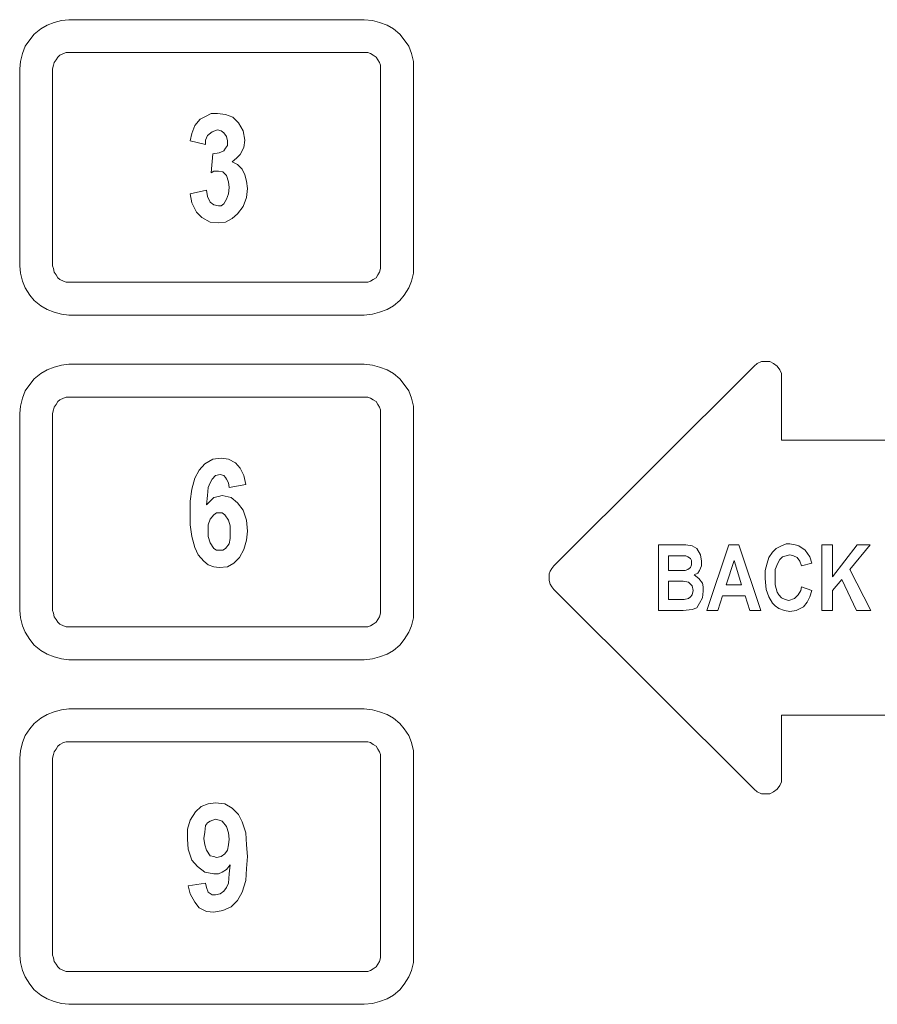
# Model space of a CAD drawing. Extents: x 94 to 339, y 205 to 460.
# Drawn here: x 197 to 212, y 310 to 327 of the extents above; entities that cross this region are included whole.
import ezdxf

# ---------------------------------------------------------------- set-up
doc = ezdxf.new("R2010")
doc.units = 0
doc.header["$MEASUREMENT"] = 0
doc.layers.add('Layer 1', color=7, linetype='Continuous', lineweight=0)

# ---------------------------------------------------------------- blocks, each defined once
blk = doc.blocks.new('Block_2')
at = {"layer": 'Layer 1', "color": 18, "lineweight": 0, "true_color": 0x000000}
for points, knots in [([(198.208, 327.209), (198.208, 327.209), (198.082, 327.194), (198.082, 327.194), (198.082, 327.194), (197.956, 327.162), (197.956, 327.162), (197.956, 327.162), (197.83, 327.115), (197.83, 327.115), (197.83, 327.115), (197.72, 327.052), (197.72, 327.052), (197.72, 327.052), (197.609, 326.957), (197.609, 326.957), (197.609, 326.957), (197.53, 326.863), (197.53, 326.863), (197.53, 326.863), (197.452, 326.752), (197.452, 326.752), (197.452, 326.752), (197.404, 326.626), (197.404, 326.626), (197.404, 326.626), (197.373, 326.484), (197.373, 326.484), (197.373, 326.484), (197.357, 326.358), (197.357, 326.358)], [0, 0, 0, 0, 1, 1, 1, 2, 2, 2, 3, 3, 3, 4, 4, 4, 5, 5, 5, 6, 6, 6, 7, 7, 7, 8, 8, 8, 9, 9, 9, 10, 10, 10, 10]), ([(204.168, 326.358), (204.168, 326.358), (204.168, 326.484), (204.168, 326.484), (204.168, 326.484), (204.136, 326.626), (204.136, 326.626), (204.136, 326.626), (204.089, 326.752), (204.089, 326.752), (204.089, 326.752), (204.01, 326.863), (204.01, 326.863), (204.01, 326.863), (203.931, 326.957), (203.931, 326.957), (203.931, 326.957), (203.821, 327.052), (203.821, 327.052), (203.821, 327.052), (203.711, 327.115), (203.711, 327.115), (203.711, 327.115), (203.584, 327.162), (203.584, 327.162), (203.584, 327.162), (203.458, 327.194), (203.458, 327.194), (203.458, 327.194), (203.316, 327.209), (203.316, 327.209)], [0, 0, 0, 0, 1, 1, 1, 2, 2, 2, 3, 3, 3, 4, 4, 4, 5, 5, 5, 6, 6, 6, 7, 7, 7, 8, 8, 8, 9, 9, 9, 10, 10, 10, 10]), ([(198.208, 326.642), (198.208, 326.642), (198.161, 326.642), (198.161, 326.642), (198.161, 326.642), (198.114, 326.626), (198.114, 326.626), (198.114, 326.626), (198.051, 326.595), (198.051, 326.595), (198.051, 326.595), (198.019, 326.563), (198.019, 326.563), (198.019, 326.563), (197.988, 326.516), (197.988, 326.516), (197.988, 326.516), (197.956, 326.468), (197.956, 326.468), (197.956, 326.468), (197.94, 326.421), (197.94, 326.421), (197.94, 326.421), (197.925, 326.358), (197.925, 326.358)], [0, 0, 0, 0, 1, 1, 1, 2, 2, 2, 3, 3, 3, 4, 4, 4, 5, 5, 5, 6, 6, 6, 7, 7, 7, 8, 8, 8, 8]), ([(203.6, 326.358), (203.6, 326.358), (203.6, 326.421), (203.6, 326.421), (203.6, 326.421), (203.584, 326.468), (203.584, 326.468), (203.584, 326.468), (203.553, 326.516), (203.553, 326.516), (203.553, 326.516), (203.521, 326.563), (203.521, 326.563), (203.521, 326.563), (203.474, 326.595), (203.474, 326.595), (203.474, 326.595), (203.427, 326.626), (203.427, 326.626), (203.427, 326.626), (203.38, 326.642), (203.38, 326.642), (203.38, 326.642), (203.316, 326.642), (203.316, 326.642)], [0, 0, 0, 0, 1, 1, 1, 2, 2, 2, 3, 3, 3, 4, 4, 4, 5, 5, 5, 6, 6, 6, 7, 7, 7, 8, 8, 8, 8]), ([(200.305, 325.113), (200.305, 325.113), (200.337, 325.239), (200.337, 325.239), (200.337, 325.239), (200.384, 325.381), (200.384, 325.381), (200.384, 325.381), (200.479, 325.491), (200.479, 325.491), (200.479, 325.491), (200.573, 325.538), (200.573, 325.538), (200.573, 325.538), (200.668, 325.586), (200.668, 325.586), (200.668, 325.586), (200.778, 325.586), (200.778, 325.586)], [0, 0, 0, 0, 1, 1, 1, 2, 2, 2, 3, 3, 3, 4, 4, 4, 5, 5, 5, 6, 6, 6, 6]), ([(200.778, 325.586), (200.778, 325.586), (200.92, 325.57), (200.92, 325.57), (200.92, 325.57), (201.046, 325.523), (201.046, 325.523), (201.046, 325.523), (201.141, 325.428), (201.141, 325.428), (201.141, 325.428), (201.22, 325.286), (201.22, 325.286), (201.22, 325.286), (201.251, 325.128), (201.251, 325.128)], [0, 0, 0, 0, 1, 1, 1, 2, 2, 2, 3, 3, 3, 4, 4, 4, 5, 5, 5, 5]), ([(200.778, 325.302), (200.778, 325.302), (200.684, 325.27), (200.684, 325.27), (200.684, 325.27), (200.605, 325.207), (200.605, 325.207), (200.605, 325.207), (200.573, 325.128), (200.573, 325.128), (200.573, 325.128), (200.573, 325.05), (200.573, 325.05)], [0, 0, 0, 0, 1, 1, 1, 2, 2, 2, 3, 3, 3, 4, 4, 4, 4]), ([(200.952, 325.113), (200.952, 325.113), (200.936, 325.191), (200.936, 325.191), (200.936, 325.191), (200.889, 325.255), (200.889, 325.255), (200.889, 325.255), (200.841, 325.286), (200.841, 325.286), (200.841, 325.286), (200.778, 325.302), (200.778, 325.302)], [0, 0, 0, 0, 1, 1, 1, 2, 2, 2, 3, 3, 3, 4, 4, 4, 4]), ([(200.889, 324.939), (200.889, 324.939), (200.92, 324.986), (200.92, 324.986), (200.92, 324.986), (200.952, 325.034), (200.952, 325.034), (200.952, 325.034), (200.952, 325.113), (200.952, 325.113)], [0, 0, 0, 0, 1, 1, 1, 2, 2, 2, 3, 3, 3, 3]), ([(201.251, 325.128), (201.251, 325.128), (201.235, 325.002), (201.235, 325.002), (201.235, 325.002), (201.172, 324.876), (201.172, 324.876), (201.172, 324.876), (201.109, 324.813), (201.109, 324.813), (201.109, 324.813), (201.03, 324.75), (201.03, 324.75)], [0, 0, 0, 0, 1, 1, 1, 2, 2, 2, 3, 3, 3, 4, 4, 4, 4]), ([(200.699, 324.892), (200.699, 324.892), (200.81, 324.908), (200.81, 324.908), (200.81, 324.908), (200.889, 324.939), (200.889, 324.939)], [0, 0, 0, 0, 1, 1, 1, 2, 2, 2, 2]), ([(201.03, 324.75), (201.03, 324.75), (201.125, 324.703), (201.125, 324.703), (201.125, 324.703), (201.204, 324.624), (201.204, 324.624), (201.204, 324.624), (201.251, 324.529), (201.251, 324.529), (201.251, 324.529), (201.283, 324.419), (201.283, 324.419), (201.283, 324.419), (201.298, 324.293), (201.298, 324.293)], [0, 0, 0, 0, 1, 1, 1, 2, 2, 2, 3, 3, 3, 4, 4, 4, 5, 5, 5, 5]), ([(200.794, 324.592), (200.794, 324.592), (200.715, 324.592), (200.715, 324.592), (200.715, 324.592), (200.668, 324.561), (200.668, 324.561)], [0, 0, 0, 0, 1, 1, 1, 2, 2, 2, 2]), ([(200.983, 324.309), (200.983, 324.309), (200.967, 324.403), (200.967, 324.403), (200.967, 324.403), (200.936, 324.514), (200.936, 324.514), (200.936, 324.514), (200.873, 324.577), (200.873, 324.577), (200.873, 324.577), (200.794, 324.592), (200.794, 324.592)], [0, 0, 0, 0, 1, 1, 1, 2, 2, 2, 3, 3, 3, 4, 4, 4, 4]), ([(200.794, 323.694), (200.794, 323.694), (200.652, 323.709), (200.652, 323.709), (200.652, 323.709), (200.51, 323.788), (200.51, 323.788), (200.51, 323.788), (200.416, 323.883), (200.416, 323.883), (200.416, 323.883), (200.337, 324.041), (200.337, 324.041), (200.337, 324.041), (200.305, 324.198), (200.305, 324.198)], [0, 0, 0, 0, 1, 1, 1, 2, 2, 2, 3, 3, 3, 4, 4, 4, 5, 5, 5, 5]), ([(200.589, 324.261), (200.589, 324.261), (200.605, 324.151), (200.605, 324.151), (200.605, 324.151), (200.652, 324.056), (200.652, 324.056), (200.652, 324.056), (200.715, 324.009), (200.715, 324.009), (200.715, 324.009), (200.794, 323.993), (200.794, 323.993)], [0, 0, 0, 0, 1, 1, 1, 2, 2, 2, 3, 3, 3, 4, 4, 4, 4]), ([(200.794, 323.993), (200.794, 323.993), (200.841, 323.993), (200.841, 323.993), (200.841, 323.993), (200.889, 324.025), (200.889, 324.025), (200.889, 324.025), (200.936, 324.104), (200.936, 324.104), (200.936, 324.104), (200.967, 324.198), (200.967, 324.198), (200.967, 324.198), (200.983, 324.309), (200.983, 324.309)], [0, 0, 0, 0, 1, 1, 1, 2, 2, 2, 3, 3, 3, 4, 4, 4, 5, 5, 5, 5]), ([(201.298, 324.293), (201.298, 324.293), (201.283, 324.135), (201.283, 324.135), (201.283, 324.135), (201.22, 323.977), (201.22, 323.977), (201.22, 323.977), (201.125, 323.851), (201.125, 323.851), (201.125, 323.851), (201.03, 323.773), (201.03, 323.773), (201.03, 323.773), (200.92, 323.709), (200.92, 323.709), (200.92, 323.709), (200.794, 323.694), (200.794, 323.694)], [0, 0, 0, 0, 1, 1, 1, 2, 2, 2, 3, 3, 3, 4, 4, 4, 5, 5, 5, 6, 6, 6, 6]), ([(197.357, 322.953), (197.357, 322.953), (197.373, 322.827), (197.373, 322.827), (197.373, 322.827), (197.404, 322.685), (197.404, 322.685), (197.404, 322.685), (197.452, 322.574), (197.452, 322.574), (197.452, 322.574), (197.53, 322.448), (197.53, 322.448), (197.53, 322.448), (197.609, 322.354), (197.609, 322.354), (197.609, 322.354), (197.72, 322.259), (197.72, 322.259), (197.72, 322.259), (197.83, 322.196), (197.83, 322.196), (197.83, 322.196), (197.956, 322.149), (197.956, 322.149), (197.956, 322.149), (198.082, 322.117), (198.082, 322.117), (198.082, 322.117), (198.208, 322.101), (198.208, 322.101)], [0, 0, 0, 0, 1, 1, 1, 2, 2, 2, 3, 3, 3, 4, 4, 4, 5, 5, 5, 6, 6, 6, 7, 7, 7, 8, 8, 8, 9, 9, 9, 10, 10, 10, 10]), ([(197.925, 322.953), (197.925, 322.953), (197.94, 322.905), (197.94, 322.905), (197.94, 322.905), (197.956, 322.842), (197.956, 322.842), (197.956, 322.842), (197.988, 322.795), (197.988, 322.795), (197.988, 322.795), (198.019, 322.748), (198.019, 322.748), (198.019, 322.748), (198.051, 322.716), (198.051, 322.716), (198.051, 322.716), (198.114, 322.685), (198.114, 322.685), (198.114, 322.685), (198.161, 322.669), (198.161, 322.669), (198.161, 322.669), (198.208, 322.669), (198.208, 322.669)], [0, 0, 0, 0, 1, 1, 1, 2, 2, 2, 3, 3, 3, 4, 4, 4, 5, 5, 5, 6, 6, 6, 7, 7, 7, 8, 8, 8, 8]), ([(203.316, 322.669), (203.316, 322.669), (203.38, 322.669), (203.38, 322.669), (203.38, 322.669), (203.427, 322.685), (203.427, 322.685), (203.427, 322.685), (203.474, 322.716), (203.474, 322.716), (203.474, 322.716), (203.521, 322.748), (203.521, 322.748), (203.521, 322.748), (203.553, 322.795), (203.553, 322.795), (203.553, 322.795), (203.584, 322.842), (203.584, 322.842), (203.584, 322.842), (203.6, 322.905), (203.6, 322.905), (203.6, 322.905), (203.6, 322.953), (203.6, 322.953)], [0, 0, 0, 0, 1, 1, 1, 2, 2, 2, 3, 3, 3, 4, 4, 4, 5, 5, 5, 6, 6, 6, 7, 7, 7, 8, 8, 8, 8]), ([(203.316, 322.101), (203.316, 322.101), (203.458, 322.117), (203.458, 322.117), (203.458, 322.117), (203.584, 322.149), (203.584, 322.149), (203.584, 322.149), (203.711, 322.196), (203.711, 322.196), (203.711, 322.196), (203.821, 322.259), (203.821, 322.259), (203.821, 322.259), (203.931, 322.354), (203.931, 322.354), (203.931, 322.354), (204.01, 322.448), (204.01, 322.448), (204.01, 322.448), (204.089, 322.574), (204.089, 322.574), (204.089, 322.574), (204.136, 322.685), (204.136, 322.685), (204.136, 322.685), (204.168, 322.827), (204.168, 322.827), (204.168, 322.827), (204.168, 322.953), (204.168, 322.953)], [0, 0, 0, 0, 1, 1, 1, 2, 2, 2, 3, 3, 3, 4, 4, 4, 5, 5, 5, 6, 6, 6, 7, 7, 7, 8, 8, 8, 9, 9, 9, 10, 10, 10, 10]), ([(198.208, 321.25), (198.208, 321.25), (198.082, 321.234), (198.082, 321.234), (198.082, 321.234), (197.956, 321.203), (197.956, 321.203), (197.956, 321.203), (197.83, 321.155), (197.83, 321.155), (197.83, 321.155), (197.72, 321.092), (197.72, 321.092), (197.72, 321.092), (197.609, 320.998), (197.609, 320.998), (197.609, 320.998), (197.53, 320.903), (197.53, 320.903), (197.53, 320.903), (197.452, 320.793), (197.452, 320.793), (197.452, 320.793), (197.404, 320.667), (197.404, 320.667), (197.404, 320.667), (197.373, 320.525), (197.373, 320.525), (197.373, 320.525), (197.357, 320.399), (197.357, 320.399)], [0, 0, 0, 0, 1, 1, 1, 2, 2, 2, 3, 3, 3, 4, 4, 4, 5, 5, 5, 6, 6, 6, 7, 7, 7, 8, 8, 8, 9, 9, 9, 10, 10, 10, 10]), ([(204.168, 320.399), (204.168, 320.399), (204.168, 320.525), (204.168, 320.525), (204.168, 320.525), (204.136, 320.667), (204.136, 320.667), (204.136, 320.667), (204.089, 320.793), (204.089, 320.793), (204.089, 320.793), (204.01, 320.903), (204.01, 320.903), (204.01, 320.903), (203.931, 320.998), (203.931, 320.998), (203.931, 320.998), (203.821, 321.092), (203.821, 321.092), (203.821, 321.092), (203.711, 321.155), (203.711, 321.155), (203.711, 321.155), (203.584, 321.203), (203.584, 321.203), (203.584, 321.203), (203.458, 321.234), (203.458, 321.234), (203.458, 321.234), (203.316, 321.25), (203.316, 321.25)], [0, 0, 0, 0, 1, 1, 1, 2, 2, 2, 3, 3, 3, 4, 4, 4, 5, 5, 5, 6, 6, 6, 7, 7, 7, 8, 8, 8, 9, 9, 9, 10, 10, 10, 10]), ([(210.537, 321.013), (210.537, 321.013), (210.537, 321.092), (210.537, 321.092), (210.537, 321.092), (210.506, 321.155), (210.506, 321.155), (210.506, 321.155), (210.458, 321.218), (210.458, 321.218), (210.458, 321.218), (210.395, 321.266), (210.395, 321.266), (210.395, 321.266), (210.332, 321.297), (210.332, 321.297), (210.332, 321.297), (210.253, 321.297), (210.253, 321.297), (210.253, 321.297), (210.19, 321.297), (210.19, 321.297), (210.19, 321.297), (210.112, 321.266), (210.112, 321.266), (210.112, 321.266), (210.064, 321.218), (210.064, 321.218)], [0, 0, 0, 0, 1, 1, 1, 2, 2, 2, 3, 3, 3, 4, 4, 4, 5, 5, 5, 6, 6, 6, 7, 7, 7, 8, 8, 8, 9, 9, 9, 9]), ([(198.208, 320.682), (198.208, 320.682), (198.161, 320.682), (198.161, 320.682), (198.161, 320.682), (198.114, 320.667), (198.114, 320.667), (198.114, 320.667), (198.051, 320.635), (198.051, 320.635), (198.051, 320.635), (198.019, 320.604), (198.019, 320.604), (198.019, 320.604), (197.988, 320.556), (197.988, 320.556), (197.988, 320.556), (197.956, 320.509), (197.956, 320.509), (197.956, 320.509), (197.94, 320.462), (197.94, 320.462), (197.94, 320.462), (197.925, 320.399), (197.925, 320.399)], [0, 0, 0, 0, 1, 1, 1, 2, 2, 2, 3, 3, 3, 4, 4, 4, 5, 5, 5, 6, 6, 6, 7, 7, 7, 8, 8, 8, 8]), ([(203.6, 320.399), (203.6, 320.399), (203.6, 320.462), (203.6, 320.462), (203.6, 320.462), (203.584, 320.509), (203.584, 320.509), (203.584, 320.509), (203.553, 320.556), (203.553, 320.556), (203.553, 320.556), (203.521, 320.604), (203.521, 320.604), (203.521, 320.604), (203.474, 320.635), (203.474, 320.635), (203.474, 320.635), (203.427, 320.667), (203.427, 320.667), (203.427, 320.667), (203.38, 320.682), (203.38, 320.682), (203.38, 320.682), (203.316, 320.682), (203.316, 320.682)], [0, 0, 0, 0, 1, 1, 1, 2, 2, 2, 3, 3, 3, 4, 4, 4, 5, 5, 5, 6, 6, 6, 7, 7, 7, 8, 8, 8, 8]), ([(200.305, 318.68), (200.305, 318.68), (200.305, 318.885), (200.305, 318.885), (200.305, 318.885), (200.337, 319.09), (200.337, 319.09), (200.337, 319.09), (200.384, 319.279), (200.384, 319.279), (200.384, 319.279), (200.463, 319.421), (200.463, 319.421), (200.463, 319.421), (200.557, 319.531), (200.557, 319.531), (200.557, 319.531), (200.699, 319.61), (200.699, 319.61), (200.699, 319.61), (200.841, 319.626), (200.841, 319.626)], [0, 0, 0, 0, 1, 1, 1, 2, 2, 2, 3, 3, 3, 4, 4, 4, 5, 5, 5, 6, 6, 6, 7, 7, 7, 7]), ([(200.841, 319.626), (200.841, 319.626), (200.967, 319.61), (200.967, 319.61), (200.967, 319.61), (201.093, 319.547), (201.093, 319.547), (201.093, 319.547), (201.172, 319.453), (201.172, 319.453), (201.172, 319.453), (201.235, 319.327), (201.235, 319.327), (201.235, 319.327), (201.267, 319.169), (201.267, 319.169)], [0, 0, 0, 0, 1, 1, 1, 2, 2, 2, 3, 3, 3, 4, 4, 4, 5, 5, 5, 5]), ([(200.825, 319.342), (200.825, 319.342), (200.747, 319.327), (200.747, 319.327), (200.747, 319.327), (200.684, 319.263), (200.684, 319.263), (200.684, 319.263), (200.652, 319.2), (200.652, 319.2), (200.652, 319.2), (200.62, 319.122), (200.62, 319.122), (200.62, 319.122), (200.605, 318.98), (200.605, 318.98), (200.605, 318.98), (200.589, 318.822), (200.589, 318.822)], [0, 0, 0, 0, 1, 1, 1, 2, 2, 2, 3, 3, 3, 4, 4, 4, 5, 5, 5, 6, 6, 6, 6]), ([(200.983, 319.122), (200.983, 319.122), (200.967, 319.2), (200.967, 319.2), (200.967, 319.2), (200.936, 319.263), (200.936, 319.263), (200.936, 319.263), (200.92, 319.295), (200.92, 319.295), (200.92, 319.295), (200.889, 319.327), (200.889, 319.327), (200.889, 319.327), (200.825, 319.342), (200.825, 319.342)], [0, 0, 0, 0, 1, 1, 1, 2, 2, 2, 3, 3, 3, 4, 4, 4, 5, 5, 5, 5]), ([(200.589, 318.822), (200.589, 318.822), (200.652, 318.885), (200.652, 318.885), (200.652, 318.885), (200.715, 318.948), (200.715, 318.948), (200.715, 318.948), (200.794, 318.964), (200.794, 318.964), (200.794, 318.964), (200.857, 318.98), (200.857, 318.98)], [0, 0, 0, 0, 1, 1, 1, 2, 2, 2, 3, 3, 3, 4, 4, 4, 4]), ([(200.857, 318.98), (200.857, 318.98), (201.015, 318.948), (201.015, 318.948), (201.015, 318.948), (201.125, 318.854), (201.125, 318.854), (201.125, 318.854), (201.22, 318.727), (201.22, 318.727), (201.22, 318.727), (201.283, 318.554), (201.283, 318.554), (201.283, 318.554), (201.298, 318.365), (201.298, 318.365)], [0, 0, 0, 0, 1, 1, 1, 2, 2, 2, 3, 3, 3, 4, 4, 4, 5, 5, 5, 5]), ([(200.81, 317.734), (200.81, 317.734), (200.715, 317.75), (200.715, 317.75), (200.715, 317.75), (200.62, 317.781), (200.62, 317.781), (200.62, 317.781), (200.542, 317.845), (200.542, 317.845), (200.542, 317.845), (200.447, 317.955), (200.447, 317.955), (200.447, 317.955), (200.384, 318.081), (200.384, 318.081), (200.384, 318.081), (200.337, 318.27), (200.337, 318.27), (200.337, 318.27), (200.305, 318.475), (200.305, 318.475), (200.305, 318.475), (200.305, 318.68), (200.305, 318.68)], [0, 0, 0, 0, 1, 1, 1, 2, 2, 2, 3, 3, 3, 4, 4, 4, 5, 5, 5, 6, 6, 6, 7, 7, 7, 8, 8, 8, 8]), ([(200.81, 318.68), (200.81, 318.68), (200.762, 318.68), (200.762, 318.68), (200.762, 318.68), (200.715, 318.649), (200.715, 318.649), (200.715, 318.649), (200.652, 318.57), (200.652, 318.57), (200.652, 318.57), (200.62, 318.475), (200.62, 318.475), (200.62, 318.475), (200.62, 318.381), (200.62, 318.381)], [0, 0, 0, 0, 1, 1, 1, 2, 2, 2, 3, 3, 3, 4, 4, 4, 5, 5, 5, 5]), ([(200.999, 318.349), (200.999, 318.349), (200.999, 318.459), (200.999, 318.459), (200.999, 318.459), (200.967, 318.554), (200.967, 318.554), (200.967, 318.554), (200.904, 318.649), (200.904, 318.649), (200.904, 318.649), (200.857, 318.68), (200.857, 318.68), (200.857, 318.68), (200.81, 318.68), (200.81, 318.68)], [0, 0, 0, 0, 1, 1, 1, 2, 2, 2, 3, 3, 3, 4, 4, 4, 5, 5, 5, 5]), ([(200.62, 318.381), (200.62, 318.381), (200.62, 318.27), (200.62, 318.27), (200.62, 318.27), (200.652, 318.16), (200.652, 318.16), (200.652, 318.16), (200.715, 318.065), (200.715, 318.065), (200.715, 318.065), (200.762, 318.034), (200.762, 318.034), (200.762, 318.034), (200.825, 318.034), (200.825, 318.034)], [0, 0, 0, 0, 1, 1, 1, 2, 2, 2, 3, 3, 3, 4, 4, 4, 5, 5, 5, 5]), ([(201.298, 318.365), (201.298, 318.365), (201.283, 318.207), (201.283, 318.207), (201.283, 318.207), (201.235, 318.049), (201.235, 318.049), (201.235, 318.049), (201.157, 317.908), (201.157, 317.908), (201.157, 317.908), (201.062, 317.813), (201.062, 317.813), (201.062, 317.813), (200.952, 317.75), (200.952, 317.75), (200.952, 317.75), (200.81, 317.734), (200.81, 317.734)], [0, 0, 0, 0, 1, 1, 1, 2, 2, 2, 3, 3, 3, 4, 4, 4, 5, 5, 5, 6, 6, 6, 6]), ([(200.825, 318.034), (200.825, 318.034), (200.873, 318.034), (200.873, 318.034), (200.873, 318.034), (200.92, 318.065), (200.92, 318.065), (200.92, 318.065), (200.983, 318.144), (200.983, 318.144), (200.983, 318.144), (200.999, 318.239), (200.999, 318.239), (200.999, 318.239), (200.999, 318.349), (200.999, 318.349)], [0, 0, 0, 0, 1, 1, 1, 2, 2, 2, 3, 3, 3, 4, 4, 4, 5, 5, 5, 5]), ([(208.787, 318.128), (208.787, 318.128), (208.882, 318.128), (208.882, 318.128), (208.882, 318.128), (208.992, 318.113), (208.992, 318.113), (208.992, 318.113), (209.071, 318.065), (209.071, 318.065), (209.071, 318.065), (209.134, 317.955), (209.134, 317.955), (209.134, 317.955), (209.15, 317.845), (209.15, 317.845)], [0, 0, 0, 0, 1, 1, 1, 2, 2, 2, 3, 3, 3, 4, 4, 4, 5, 5, 5, 5]), ([(210.38, 318.002), (210.38, 318.002), (210.443, 318.065), (210.443, 318.065), (210.443, 318.065), (210.537, 318.113), (210.537, 318.113), (210.537, 318.113), (210.616, 318.144), (210.616, 318.144), (210.616, 318.144), (210.679, 318.144), (210.679, 318.144)], [0, 0, 0, 0, 1, 1, 1, 2, 2, 2, 3, 3, 3, 4, 4, 4, 4]), ([(210.679, 318.144), (210.679, 318.144), (210.774, 318.128), (210.774, 318.128), (210.774, 318.128), (210.837, 318.113), (210.837, 318.113), (210.837, 318.113), (210.947, 318.034), (210.947, 318.034)], [0, 0, 0, 0, 1, 1, 1, 2, 2, 2, 3, 3, 3, 3]), ([(208.976, 317.813), (208.976, 317.813), (208.976, 317.86), (208.976, 317.86), (208.976, 317.86), (208.961, 317.892), (208.961, 317.892), (208.961, 317.892), (208.913, 317.923), (208.913, 317.923), (208.913, 317.923), (208.882, 317.939), (208.882, 317.939), (208.882, 317.939), (208.708, 317.939), (208.708, 317.939)], [0, 0, 0, 0, 1, 1, 1, 2, 2, 2, 3, 3, 3, 4, 4, 4, 5, 5, 5, 5]), ([(210.253, 317.545), (210.253, 317.545), (210.253, 317.687), (210.253, 317.687), (210.253, 317.687), (210.285, 317.813), (210.285, 317.813), (210.285, 317.813), (210.317, 317.908), (210.317, 317.908), (210.317, 317.908), (210.38, 318.002), (210.38, 318.002)], [0, 0, 0, 0, 1, 1, 1, 2, 2, 2, 3, 3, 3, 4, 4, 4, 4]), ([(210.679, 317.955), (210.679, 317.955), (210.616, 317.939), (210.616, 317.939), (210.616, 317.939), (210.553, 317.923), (210.553, 317.923), (210.553, 317.923), (210.506, 317.876), (210.506, 317.876), (210.506, 317.876), (210.474, 317.813), (210.474, 317.813), (210.474, 317.813), (210.427, 317.703), (210.427, 317.703), (210.427, 317.703), (210.427, 317.561), (210.427, 317.561)], [0, 0, 0, 0, 1, 1, 1, 2, 2, 2, 3, 3, 3, 4, 4, 4, 5, 5, 5, 6, 6, 6, 6]), ([(210.884, 317.766), (210.884, 317.766), (210.853, 317.845), (210.853, 317.845), (210.853, 317.845), (210.805, 317.908), (210.805, 317.908), (210.805, 317.908), (210.742, 317.939), (210.742, 317.939), (210.742, 317.939), (210.679, 317.955), (210.679, 317.955)], [0, 0, 0, 0, 1, 1, 1, 2, 2, 2, 3, 3, 3, 4, 4, 4, 4]), ([(210.947, 318.034), (210.947, 318.034), (211.026, 317.923), (211.026, 317.923), (211.026, 317.923), (211.058, 317.813), (211.058, 317.813)], [0, 0, 0, 0, 1, 1, 1, 2, 2, 2, 2]), ([(206.596, 317.766), (206.596, 317.766), (206.564, 317.718), (206.564, 317.718), (206.564, 317.718), (206.533, 317.671), (206.533, 317.671), (206.533, 317.671), (206.517, 317.624), (206.517, 317.624), (206.517, 317.624), (206.517, 317.561), (206.517, 317.561), (206.517, 317.561), (206.517, 317.513), (206.517, 317.513), (206.517, 317.513), (206.533, 317.45), (206.533, 317.45), (206.533, 317.45), (206.564, 317.403), (206.564, 317.403), (206.564, 317.403), (206.596, 317.356), (206.596, 317.356)], [0, 0, 0, 0, 1, 1, 1, 2, 2, 2, 3, 3, 3, 4, 4, 4, 5, 5, 5, 6, 6, 6, 7, 7, 7, 8, 8, 8, 8]), ([(208.866, 317.687), (208.866, 317.687), (208.913, 317.703), (208.913, 317.703), (208.913, 317.703), (208.961, 317.734), (208.961, 317.734), (208.961, 317.734), (208.976, 317.781), (208.976, 317.781), (208.976, 317.781), (208.976, 317.813), (208.976, 317.813)], [0, 0, 0, 0, 1, 1, 1, 2, 2, 2, 3, 3, 3, 4, 4, 4, 4]), ([(209.15, 317.845), (209.15, 317.845), (209.15, 317.766), (209.15, 317.766), (209.15, 317.766), (209.118, 317.687), (209.118, 317.687), (209.118, 317.687), (209.087, 317.64), (209.087, 317.64), (209.087, 317.64), (209.024, 317.608), (209.024, 317.608)], [0, 0, 0, 0, 1, 1, 1, 2, 2, 2, 3, 3, 3, 4, 4, 4, 4]), ([(208.724, 317.687), (208.724, 317.687), (208.803, 317.687), (208.803, 317.687), (208.803, 317.687), (208.866, 317.687), (208.866, 317.687)], [0, 0, 0, 0, 1, 1, 1, 2, 2, 2, 2]), ([(209.024, 317.608), (209.024, 317.608), (209.103, 317.545), (209.103, 317.545), (209.103, 317.545), (209.166, 317.466), (209.166, 317.466), (209.166, 317.466), (209.181, 317.403), (209.181, 317.403), (209.181, 317.403), (209.181, 317.324), (209.181, 317.324)], [0, 0, 0, 0, 1, 1, 1, 2, 2, 2, 3, 3, 3, 4, 4, 4, 4]), ([(210.427, 317.561), (210.427, 317.561), (210.427, 317.435), (210.427, 317.435), (210.427, 317.435), (210.458, 317.308), (210.458, 317.308), (210.458, 317.308), (210.49, 317.261), (210.49, 317.261), (210.49, 317.261), (210.537, 317.214), (210.537, 317.214), (210.537, 317.214), (210.6, 317.182), (210.6, 317.182), (210.6, 317.182), (210.663, 317.167), (210.663, 317.167)], [0, 0, 0, 0, 1, 1, 1, 2, 2, 2, 3, 3, 3, 4, 4, 4, 5, 5, 5, 6, 6, 6, 6]), ([(209.008, 317.34), (209.008, 317.34), (208.992, 317.419), (208.992, 317.419), (208.992, 317.419), (208.961, 317.45), (208.961, 317.45), (208.961, 317.45), (208.929, 317.482), (208.929, 317.482), (208.929, 317.482), (208.835, 317.498), (208.835, 317.498), (208.835, 317.498), (208.74, 317.498), (208.74, 317.498)], [0, 0, 0, 0, 1, 1, 1, 2, 2, 2, 3, 3, 3, 4, 4, 4, 5, 5, 5, 5]), ([(210.38, 317.119), (210.38, 317.119), (210.317, 317.23), (210.317, 317.23), (210.317, 317.23), (210.269, 317.356), (210.269, 317.356), (210.269, 317.356), (210.253, 317.545), (210.253, 317.545)], [0, 0, 0, 0, 1, 1, 1, 2, 2, 2, 3, 3, 3, 3]), ([(210.663, 317.167), (210.663, 317.167), (210.758, 317.198), (210.758, 317.198), (210.758, 317.198), (210.821, 317.261), (210.821, 317.261), (210.821, 317.261), (210.868, 317.34), (210.868, 317.34), (210.868, 317.34), (210.884, 317.403), (210.884, 317.403)], [0, 0, 0, 0, 1, 1, 1, 2, 2, 2, 3, 3, 3, 4, 4, 4, 4]), ([(208.771, 317.182), (208.771, 317.182), (208.85, 317.182), (208.85, 317.182), (208.85, 317.182), (208.929, 317.198), (208.929, 317.198), (208.929, 317.198), (208.961, 317.23), (208.961, 317.23), (208.961, 317.23), (208.992, 317.261), (208.992, 317.261), (208.992, 317.261), (209.008, 317.34), (209.008, 317.34)], [0, 0, 0, 0, 1, 1, 1, 2, 2, 2, 3, 3, 3, 4, 4, 4, 5, 5, 5, 5]), ([(209.181, 317.324), (209.181, 317.324), (209.166, 317.214), (209.166, 317.214), (209.166, 317.214), (209.118, 317.119), (209.118, 317.119), (209.118, 317.119), (209.071, 317.04), (209.071, 317.04), (209.071, 317.04), (208.992, 317.009), (208.992, 317.009)], [0, 0, 0, 0, 1, 1, 1, 2, 2, 2, 3, 3, 3, 4, 4, 4, 4]), ([(211.058, 317.34), (211.058, 317.34), (211.026, 317.23), (211.026, 317.23), (211.026, 317.23), (210.979, 317.135), (210.979, 317.135), (210.979, 317.135), (210.916, 317.056), (210.916, 317.056), (210.916, 317.056), (210.79, 316.993), (210.79, 316.993), (210.79, 316.993), (210.679, 316.977), (210.679, 316.977)], [0, 0, 0, 0, 1, 1, 1, 2, 2, 2, 3, 3, 3, 4, 4, 4, 5, 5, 5, 5]), ([(210.679, 316.977), (210.679, 316.977), (210.585, 316.993), (210.585, 316.993), (210.585, 316.993), (210.49, 317.025), (210.49, 317.025), (210.49, 317.025), (210.427, 317.072), (210.427, 317.072), (210.427, 317.072), (210.38, 317.119), (210.38, 317.119)], [0, 0, 0, 0, 1, 1, 1, 2, 2, 2, 3, 3, 3, 4, 4, 4, 4]), ([(197.357, 316.993), (197.357, 316.993), (197.373, 316.867), (197.373, 316.867), (197.373, 316.867), (197.404, 316.725), (197.404, 316.725), (197.404, 316.725), (197.452, 316.615), (197.452, 316.615), (197.452, 316.615), (197.53, 316.489), (197.53, 316.489), (197.53, 316.489), (197.609, 316.394), (197.609, 316.394), (197.609, 316.394), (197.72, 316.299), (197.72, 316.299), (197.72, 316.299), (197.83, 316.236), (197.83, 316.236), (197.83, 316.236), (197.956, 316.189), (197.956, 316.189), (197.956, 316.189), (198.082, 316.158), (198.082, 316.158), (198.082, 316.158), (198.208, 316.142), (198.208, 316.142)], [0, 0, 0, 0, 1, 1, 1, 2, 2, 2, 3, 3, 3, 4, 4, 4, 5, 5, 5, 6, 6, 6, 7, 7, 7, 8, 8, 8, 9, 9, 9, 10, 10, 10, 10]), ([(197.925, 316.993), (197.925, 316.993), (197.94, 316.946), (197.94, 316.946), (197.94, 316.946), (197.956, 316.883), (197.956, 316.883), (197.956, 316.883), (197.988, 316.836), (197.988, 316.836), (197.988, 316.836), (198.019, 316.788), (198.019, 316.788), (198.019, 316.788), (198.051, 316.757), (198.051, 316.757), (198.051, 316.757), (198.114, 316.725), (198.114, 316.725), (198.114, 316.725), (198.161, 316.709), (198.161, 316.709), (198.161, 316.709), (198.208, 316.709), (198.208, 316.709)], [0, 0, 0, 0, 1, 1, 1, 2, 2, 2, 3, 3, 3, 4, 4, 4, 5, 5, 5, 6, 6, 6, 7, 7, 7, 8, 8, 8, 8]), ([(203.316, 316.142), (203.316, 316.142), (203.458, 316.158), (203.458, 316.158), (203.458, 316.158), (203.584, 316.189), (203.584, 316.189), (203.584, 316.189), (203.711, 316.236), (203.711, 316.236), (203.711, 316.236), (203.821, 316.299), (203.821, 316.299), (203.821, 316.299), (203.931, 316.394), (203.931, 316.394), (203.931, 316.394), (204.01, 316.489), (204.01, 316.489), (204.01, 316.489), (204.089, 316.615), (204.089, 316.615), (204.089, 316.615), (204.136, 316.725), (204.136, 316.725), (204.136, 316.725), (204.168, 316.867), (204.168, 316.867), (204.168, 316.867), (204.168, 316.993), (204.168, 316.993)], [0, 0, 0, 0, 1, 1, 1, 2, 2, 2, 3, 3, 3, 4, 4, 4, 5, 5, 5, 6, 6, 6, 7, 7, 7, 8, 8, 8, 9, 9, 9, 10, 10, 10, 10]), ([(203.316, 316.709), (203.316, 316.709), (203.38, 316.709), (203.38, 316.709), (203.38, 316.709), (203.427, 316.725), (203.427, 316.725), (203.427, 316.725), (203.474, 316.757), (203.474, 316.757), (203.474, 316.757), (203.521, 316.788), (203.521, 316.788), (203.521, 316.788), (203.553, 316.836), (203.553, 316.836), (203.553, 316.836), (203.584, 316.883), (203.584, 316.883), (203.584, 316.883), (203.6, 316.946), (203.6, 316.946), (203.6, 316.946), (203.6, 316.993), (203.6, 316.993)], [0, 0, 0, 0, 1, 1, 1, 2, 2, 2, 3, 3, 3, 4, 4, 4, 5, 5, 5, 6, 6, 6, 7, 7, 7, 8, 8, 8, 8]), ([(208.992, 317.009), (208.992, 317.009), (208.835, 316.993), (208.835, 316.993), (208.835, 316.993), (208.724, 316.993), (208.724, 316.993)], [0, 0, 0, 0, 1, 1, 1, 2, 2, 2, 2]), ([(198.208, 315.29), (198.208, 315.29), (198.082, 315.275), (198.082, 315.275), (198.082, 315.275), (197.956, 315.243), (197.956, 315.243), (197.956, 315.243), (197.83, 315.196), (197.83, 315.196), (197.83, 315.196), (197.72, 315.133), (197.72, 315.133), (197.72, 315.133), (197.609, 315.038), (197.609, 315.038), (197.609, 315.038), (197.53, 314.944), (197.53, 314.944), (197.53, 314.944), (197.452, 314.833), (197.452, 314.833), (197.452, 314.833), (197.404, 314.707), (197.404, 314.707), (197.404, 314.707), (197.373, 314.565), (197.373, 314.565), (197.373, 314.565), (197.357, 314.439), (197.357, 314.439)], [0, 0, 0, 0, 1, 1, 1, 2, 2, 2, 3, 3, 3, 4, 4, 4, 5, 5, 5, 6, 6, 6, 7, 7, 7, 8, 8, 8, 9, 9, 9, 10, 10, 10, 10]), ([(204.168, 314.439), (204.168, 314.439), (204.168, 314.565), (204.168, 314.565), (204.168, 314.565), (204.136, 314.707), (204.136, 314.707), (204.136, 314.707), (204.089, 314.833), (204.089, 314.833), (204.089, 314.833), (204.01, 314.944), (204.01, 314.944), (204.01, 314.944), (203.931, 315.038), (203.931, 315.038), (203.931, 315.038), (203.821, 315.133), (203.821, 315.133), (203.821, 315.133), (203.711, 315.196), (203.711, 315.196), (203.711, 315.196), (203.584, 315.243), (203.584, 315.243), (203.584, 315.243), (203.458, 315.275), (203.458, 315.275), (203.458, 315.275), (203.316, 315.29), (203.316, 315.29)], [0, 0, 0, 0, 1, 1, 1, 2, 2, 2, 3, 3, 3, 4, 4, 4, 5, 5, 5, 6, 6, 6, 7, 7, 7, 8, 8, 8, 9, 9, 9, 10, 10, 10, 10]), ([(198.208, 314.723), (198.208, 314.723), (198.161, 314.723), (198.161, 314.723), (198.161, 314.723), (198.114, 314.707), (198.114, 314.707), (198.114, 314.707), (198.051, 314.676), (198.051, 314.676), (198.051, 314.676), (198.019, 314.644), (198.019, 314.644), (198.019, 314.644), (197.988, 314.597), (197.988, 314.597), (197.988, 314.597), (197.956, 314.549), (197.956, 314.549), (197.956, 314.549), (197.94, 314.502), (197.94, 314.502), (197.94, 314.502), (197.925, 314.439), (197.925, 314.439)], [0, 0, 0, 0, 1, 1, 1, 2, 2, 2, 3, 3, 3, 4, 4, 4, 5, 5, 5, 6, 6, 6, 7, 7, 7, 8, 8, 8, 8]), ([(203.6, 314.439), (203.6, 314.439), (203.6, 314.502), (203.6, 314.502), (203.6, 314.502), (203.584, 314.549), (203.584, 314.549), (203.584, 314.549), (203.553, 314.597), (203.553, 314.597), (203.553, 314.597), (203.521, 314.644), (203.521, 314.644), (203.521, 314.644), (203.474, 314.676), (203.474, 314.676), (203.474, 314.676), (203.427, 314.707), (203.427, 314.707), (203.427, 314.707), (203.38, 314.723), (203.38, 314.723), (203.38, 314.723), (203.316, 314.723), (203.316, 314.723)], [0, 0, 0, 0, 1, 1, 1, 2, 2, 2, 3, 3, 3, 4, 4, 4, 5, 5, 5, 6, 6, 6, 7, 7, 7, 8, 8, 8, 8]), ([(210.064, 313.903), (210.064, 313.903), (210.112, 313.856), (210.112, 313.856), (210.112, 313.856), (210.19, 313.824), (210.19, 313.824), (210.19, 313.824), (210.253, 313.824), (210.253, 313.824), (210.253, 313.824), (210.332, 313.824), (210.332, 313.824), (210.332, 313.824), (210.395, 313.856), (210.395, 313.856), (210.395, 313.856), (210.458, 313.903), (210.458, 313.903), (210.458, 313.903), (210.506, 313.966), (210.506, 313.966), (210.506, 313.966), (210.537, 314.029), (210.537, 314.029), (210.537, 314.029), (210.537, 314.108), (210.537, 314.108)], [0, 0, 0, 0, 1, 1, 1, 2, 2, 2, 3, 3, 3, 4, 4, 4, 5, 5, 5, 6, 6, 6, 7, 7, 7, 8, 8, 8, 9, 9, 9, 9]), ([(200.258, 313.036), (200.258, 313.036), (200.258, 313.209), (200.258, 313.209), (200.258, 313.209), (200.305, 313.367), (200.305, 313.367), (200.305, 313.367), (200.4, 313.509), (200.4, 313.509), (200.4, 313.509), (200.494, 313.604), (200.494, 313.604), (200.494, 313.604), (200.62, 313.651), (200.62, 313.651), (200.62, 313.651), (200.747, 313.667), (200.747, 313.667)], [0, 0, 0, 0, 1, 1, 1, 2, 2, 2, 3, 3, 3, 4, 4, 4, 5, 5, 5, 6, 6, 6, 6]), ([(200.747, 313.667), (200.747, 313.667), (200.904, 313.651), (200.904, 313.651), (200.904, 313.651), (201.03, 313.572), (201.03, 313.572), (201.03, 313.572), (201.141, 313.462), (201.141, 313.462), (201.141, 313.462), (201.204, 313.335), (201.204, 313.335), (201.204, 313.335), (201.267, 313.146), (201.267, 313.146), (201.267, 313.146), (201.283, 312.941), (201.283, 312.941), (201.283, 312.941), (201.298, 312.736), (201.298, 312.736)], [0, 0, 0, 0, 1, 1, 1, 2, 2, 2, 3, 3, 3, 4, 4, 4, 5, 5, 5, 6, 6, 6, 7, 7, 7, 7]), ([(200.747, 313.383), (200.747, 313.383), (200.699, 313.367), (200.699, 313.367), (200.699, 313.367), (200.652, 313.351), (200.652, 313.351), (200.652, 313.351), (200.605, 313.32), (200.605, 313.32), (200.605, 313.32), (200.573, 313.272), (200.573, 313.272), (200.573, 313.272), (200.557, 313.162), (200.557, 313.162), (200.557, 313.162), (200.542, 313.052), (200.542, 313.052)], [0, 0, 0, 0, 1, 1, 1, 2, 2, 2, 3, 3, 3, 4, 4, 4, 5, 5, 5, 6, 6, 6, 6]), ([(200.983, 313.036), (200.983, 313.036), (200.967, 313.146), (200.967, 313.146), (200.967, 313.146), (200.936, 313.257), (200.936, 313.257), (200.936, 313.257), (200.857, 313.351), (200.857, 313.351), (200.857, 313.351), (200.81, 313.367), (200.81, 313.367), (200.81, 313.367), (200.747, 313.383), (200.747, 313.383)], [0, 0, 0, 0, 1, 1, 1, 2, 2, 2, 3, 3, 3, 4, 4, 4, 5, 5, 5, 5]), ([(200.715, 312.437), (200.715, 312.437), (200.557, 312.468), (200.557, 312.468), (200.557, 312.468), (200.431, 312.563), (200.431, 312.563), (200.431, 312.563), (200.337, 312.673), (200.337, 312.673), (200.337, 312.673), (200.274, 312.863), (200.274, 312.863), (200.274, 312.863), (200.258, 313.036), (200.258, 313.036)], [0, 0, 0, 0, 1, 1, 1, 2, 2, 2, 3, 3, 3, 4, 4, 4, 5, 5, 5, 5]), ([(200.542, 313.052), (200.542, 313.052), (200.557, 312.941), (200.557, 312.941), (200.557, 312.941), (200.589, 312.847), (200.589, 312.847), (200.589, 312.847), (200.652, 312.752), (200.652, 312.752), (200.652, 312.752), (200.715, 312.736), (200.715, 312.736), (200.715, 312.736), (200.762, 312.721), (200.762, 312.721)], [0, 0, 0, 0, 1, 1, 1, 2, 2, 2, 3, 3, 3, 4, 4, 4, 5, 5, 5, 5]), ([(200.762, 312.721), (200.762, 312.721), (200.841, 312.736), (200.841, 312.736), (200.841, 312.736), (200.904, 312.784), (200.904, 312.784), (200.904, 312.784), (200.952, 312.847), (200.952, 312.847), (200.952, 312.847), (200.967, 312.941), (200.967, 312.941), (200.967, 312.941), (200.983, 313.036), (200.983, 313.036)], [0, 0, 0, 0, 1, 1, 1, 2, 2, 2, 3, 3, 3, 4, 4, 4, 5, 5, 5, 5]), ([(201.298, 312.736), (201.298, 312.736), (201.283, 312.531), (201.283, 312.531), (201.283, 312.531), (201.267, 312.326), (201.267, 312.326), (201.267, 312.326), (201.204, 312.122), (201.204, 312.122), (201.204, 312.122), (201.125, 311.98), (201.125, 311.98), (201.125, 311.98), (201.015, 311.869), (201.015, 311.869), (201.015, 311.869), (200.873, 311.806), (200.873, 311.806), (200.873, 311.806), (200.715, 311.775), (200.715, 311.775)], [0, 0, 0, 0, 1, 1, 1, 2, 2, 2, 3, 3, 3, 4, 4, 4, 5, 5, 5, 6, 6, 6, 7, 7, 7, 7]), ([(200.999, 312.594), (200.999, 312.594), (200.936, 312.516), (200.936, 312.516), (200.936, 312.516), (200.857, 312.468), (200.857, 312.468), (200.857, 312.468), (200.794, 312.437), (200.794, 312.437), (200.794, 312.437), (200.715, 312.437), (200.715, 312.437)], [0, 0, 0, 0, 1, 1, 1, 2, 2, 2, 3, 3, 3, 4, 4, 4, 4]), ([(200.747, 312.074), (200.747, 312.074), (200.825, 312.09), (200.825, 312.09), (200.825, 312.09), (200.889, 312.137), (200.889, 312.137), (200.889, 312.137), (200.936, 312.2), (200.936, 312.2), (200.936, 312.2), (200.967, 312.279), (200.967, 312.279), (200.967, 312.279), (200.983, 312.437), (200.983, 312.437), (200.983, 312.437), (200.999, 312.594), (200.999, 312.594)], [0, 0, 0, 0, 1, 1, 1, 2, 2, 2, 3, 3, 3, 4, 4, 4, 5, 5, 5, 6, 6, 6, 6]), ([(200.573, 312.279), (200.573, 312.279), (200.589, 312.2), (200.589, 312.2), (200.589, 312.2), (200.62, 312.122), (200.62, 312.122), (200.62, 312.122), (200.684, 312.074), (200.684, 312.074), (200.684, 312.074), (200.747, 312.074), (200.747, 312.074)], [0, 0, 0, 0, 1, 1, 1, 2, 2, 2, 3, 3, 3, 4, 4, 4, 4]), ([(200.715, 311.775), (200.715, 311.775), (200.589, 311.79), (200.589, 311.79), (200.589, 311.79), (200.463, 311.853), (200.463, 311.853), (200.463, 311.853), (200.384, 311.948), (200.384, 311.948), (200.384, 311.948), (200.305, 312.09), (200.305, 312.09), (200.305, 312.09), (200.274, 312.232), (200.274, 312.232)], [0, 0, 0, 0, 1, 1, 1, 2, 2, 2, 3, 3, 3, 4, 4, 4, 5, 5, 5, 5]), ([(197.357, 311.034), (197.357, 311.034), (197.373, 310.908), (197.373, 310.908), (197.373, 310.908), (197.404, 310.766), (197.404, 310.766), (197.404, 310.766), (197.452, 310.655), (197.452, 310.655), (197.452, 310.655), (197.53, 310.529), (197.53, 310.529), (197.53, 310.529), (197.609, 310.435), (197.609, 310.435), (197.609, 310.435), (197.72, 310.34), (197.72, 310.34), (197.72, 310.34), (197.83, 310.277), (197.83, 310.277), (197.83, 310.277), (197.956, 310.23), (197.956, 310.23), (197.956, 310.23), (198.082, 310.198), (198.082, 310.198), (198.082, 310.198), (198.208, 310.182), (198.208, 310.182)], [0, 0, 0, 0, 1, 1, 1, 2, 2, 2, 3, 3, 3, 4, 4, 4, 5, 5, 5, 6, 6, 6, 7, 7, 7, 8, 8, 8, 9, 9, 9, 10, 10, 10, 10]), ([(197.925, 311.034), (197.925, 311.034), (197.94, 310.986), (197.94, 310.986), (197.94, 310.986), (197.956, 310.923), (197.956, 310.923), (197.956, 310.923), (197.988, 310.876), (197.988, 310.876), (197.988, 310.876), (198.019, 310.829), (198.019, 310.829), (198.019, 310.829), (198.051, 310.797), (198.051, 310.797), (198.051, 310.797), (198.114, 310.766), (198.114, 310.766), (198.114, 310.766), (198.161, 310.75), (198.161, 310.75), (198.161, 310.75), (198.208, 310.75), (198.208, 310.75)], [0, 0, 0, 0, 1, 1, 1, 2, 2, 2, 3, 3, 3, 4, 4, 4, 5, 5, 5, 6, 6, 6, 7, 7, 7, 8, 8, 8, 8]), ([(203.316, 310.75), (203.316, 310.75), (203.38, 310.75), (203.38, 310.75), (203.38, 310.75), (203.427, 310.766), (203.427, 310.766), (203.427, 310.766), (203.474, 310.797), (203.474, 310.797), (203.474, 310.797), (203.521, 310.829), (203.521, 310.829), (203.521, 310.829), (203.553, 310.876), (203.553, 310.876), (203.553, 310.876), (203.584, 310.923), (203.584, 310.923), (203.584, 310.923), (203.6, 310.986), (203.6, 310.986), (203.6, 310.986), (203.6, 311.034), (203.6, 311.034)], [0, 0, 0, 0, 1, 1, 1, 2, 2, 2, 3, 3, 3, 4, 4, 4, 5, 5, 5, 6, 6, 6, 7, 7, 7, 8, 8, 8, 8]), ([(203.316, 310.182), (203.316, 310.182), (203.458, 310.198), (203.458, 310.198), (203.458, 310.198), (203.584, 310.23), (203.584, 310.23), (203.584, 310.23), (203.711, 310.277), (203.711, 310.277), (203.711, 310.277), (203.821, 310.34), (203.821, 310.34), (203.821, 310.34), (203.931, 310.435), (203.931, 310.435), (203.931, 310.435), (204.01, 310.529), (204.01, 310.529), (204.01, 310.529), (204.089, 310.655), (204.089, 310.655), (204.089, 310.655), (204.136, 310.766), (204.136, 310.766), (204.136, 310.766), (204.168, 310.908), (204.168, 310.908), (204.168, 310.908), (204.168, 311.034), (204.168, 311.034)], [0, 0, 0, 0, 1, 1, 1, 2, 2, 2, 3, 3, 3, 4, 4, 4, 5, 5, 5, 6, 6, 6, 7, 7, 7, 8, 8, 8, 9, 9, 9, 10, 10, 10, 10])]:
    blk.add_open_spline(points, degree=3, knots=knots, dxfattribs=at)
for points in [[(203.316, 327.209), (203.316, 327.209), (198.208, 327.209), (198.208, 327.209)], [(203.316, 326.642), (203.316, 326.642), (198.208, 326.642), (198.208, 326.642)], [(197.357, 326.358), (197.357, 326.358), (197.357, 322.953), (197.357, 322.953)], [(197.925, 326.358), (197.925, 326.358), (197.925, 322.953), (197.925, 322.953)], [(203.6, 322.953), (203.6, 322.953), (203.6, 326.358), (203.6, 326.358)], [(204.168, 322.953), (204.168, 322.953), (204.168, 326.358), (204.168, 326.358)], [(200.573, 325.05), (200.573, 325.05), (200.305, 325.113), (200.305, 325.113)], [(200.668, 324.561), (200.668, 324.561), (200.699, 324.892), (200.699, 324.892)], [(200.305, 324.198), (200.305, 324.198), (200.589, 324.261), (200.589, 324.261)], [(198.208, 322.669), (198.208, 322.669), (203.316, 322.669), (203.316, 322.669)], [(198.208, 322.101), (198.208, 322.101), (203.316, 322.101), (203.316, 322.101)], [(203.316, 321.25), (203.316, 321.25), (198.208, 321.25), (198.208, 321.25)], [(210.064, 321.218), (210.064, 321.218), (206.596, 317.766), (206.596, 317.766)], [(210.537, 319.941), (210.537, 319.941), (210.537, 321.013), (210.537, 321.013)], [(203.316, 320.682), (203.316, 320.682), (198.208, 320.682), (198.208, 320.682)], [(197.357, 320.399), (197.357, 320.399), (197.357, 316.993), (197.357, 316.993)], [(197.925, 320.399), (197.925, 320.399), (197.925, 316.993), (197.925, 316.993)], [(203.6, 316.993), (203.6, 316.993), (203.6, 320.399), (203.6, 320.399)], [(204.168, 316.993), (204.168, 316.993), (204.168, 320.399), (204.168, 320.399)], [(213.217, 319.941), (213.217, 319.941), (210.537, 319.941), (210.537, 319.941)], [(201.267, 319.169), (201.267, 319.169), (200.983, 319.122), (200.983, 319.122)], [(208.409, 318.128), (208.409, 318.128), (208.787, 318.128), (208.787, 318.128)], [(208.409, 316.993), (208.409, 316.993), (208.409, 318.128), (208.409, 318.128)], [(209.244, 316.993), (209.244, 316.993), (209.623, 318.128), (209.623, 318.128)], [(209.623, 318.128), (209.623, 318.128), (209.796, 318.128), (209.796, 318.128)], [(209.796, 318.128), (209.796, 318.128), (210.175, 316.993), (210.175, 316.993)], [(211.231, 318.128), (211.231, 318.128), (211.42, 318.128), (211.42, 318.128)], [(211.231, 316.993), (211.231, 316.993), (211.231, 318.128), (211.231, 318.128)], [(211.42, 317.577), (211.42, 317.577), (211.846, 318.128), (211.846, 318.128)], [(211.42, 318.128), (211.42, 318.128), (211.42, 317.577), (211.42, 317.577)], [(212.067, 318.128), (212.067, 318.128), (211.72, 317.703), (211.72, 317.703)], [(211.846, 318.128), (211.846, 318.128), (212.067, 318.128), (212.067, 318.128)], [(208.582, 317.939), (208.582, 317.939), (208.582, 317.687), (208.582, 317.687)], [(208.708, 317.939), (208.708, 317.939), (208.582, 317.939), (208.582, 317.939)], [(209.717, 317.86), (209.717, 317.86), (209.576, 317.435), (209.576, 317.435)], [(209.844, 317.435), (209.844, 317.435), (209.717, 317.86), (209.717, 317.86)], [(211.058, 317.813), (211.058, 317.813), (210.884, 317.766), (210.884, 317.766)], [(208.582, 317.687), (208.582, 317.687), (208.724, 317.687), (208.724, 317.687)], [(211.72, 317.703), (211.72, 317.703), (212.082, 316.993), (212.082, 316.993)], [(208.582, 317.498), (208.582, 317.498), (208.582, 317.182), (208.582, 317.182)], [(208.74, 317.498), (208.74, 317.498), (208.582, 317.498), (208.582, 317.498)], [(209.576, 317.435), (209.576, 317.435), (209.844, 317.435), (209.844, 317.435)], [(210.884, 317.403), (210.884, 317.403), (211.058, 317.34), (211.058, 317.34)], [(211.578, 317.529), (211.578, 317.529), (211.42, 317.34), (211.42, 317.34)], [(211.83, 316.993), (211.83, 316.993), (211.578, 317.529), (211.578, 317.529)], [(206.596, 317.356), (206.596, 317.356), (210.064, 313.903), (210.064, 313.903)], [(209.512, 317.245), (209.512, 317.245), (209.434, 316.993), (209.434, 316.993)], [(209.907, 317.245), (209.907, 317.245), (209.512, 317.245), (209.512, 317.245)], [(209.985, 316.993), (209.985, 316.993), (209.907, 317.245), (209.907, 317.245)], [(211.42, 317.34), (211.42, 317.34), (211.42, 316.993), (211.42, 316.993)], [(208.582, 317.182), (208.582, 317.182), (208.771, 317.182), (208.771, 317.182)], [(208.724, 316.993), (208.724, 316.993), (208.409, 316.993), (208.409, 316.993)], [(209.434, 316.993), (209.434, 316.993), (209.244, 316.993), (209.244, 316.993)], [(210.175, 316.993), (210.175, 316.993), (209.985, 316.993), (209.985, 316.993)], [(211.42, 316.993), (211.42, 316.993), (211.231, 316.993), (211.231, 316.993)], [(212.082, 316.993), (212.082, 316.993), (211.83, 316.993), (211.83, 316.993)], [(198.208, 316.709), (198.208, 316.709), (203.316, 316.709), (203.316, 316.709)], [(198.208, 316.142), (198.208, 316.142), (203.316, 316.142), (203.316, 316.142)], [(203.316, 315.29), (203.316, 315.29), (198.208, 315.29), (198.208, 315.29)], [(210.537, 314.108), (210.537, 314.108), (210.537, 315.18), (210.537, 315.18)], [(210.537, 315.18), (210.537, 315.18), (213.217, 315.18), (213.217, 315.18)], [(203.316, 314.723), (203.316, 314.723), (198.208, 314.723), (198.208, 314.723)], [(197.357, 314.439), (197.357, 314.439), (197.357, 311.034), (197.357, 311.034)], [(197.925, 314.439), (197.925, 314.439), (197.925, 311.034), (197.925, 311.034)], [(203.6, 311.034), (203.6, 311.034), (203.6, 314.439), (203.6, 314.439)], [(204.168, 311.034), (204.168, 311.034), (204.168, 314.439), (204.168, 314.439)], [(200.274, 312.232), (200.274, 312.232), (200.573, 312.279), (200.573, 312.279)], [(198.208, 310.75), (198.208, 310.75), (203.316, 310.75), (203.316, 310.75)], [(198.208, 310.182), (198.208, 310.182), (203.316, 310.182), (203.316, 310.182)]]:
    blk.add_open_spline(points, degree=3, dxfattribs=at)
blk = doc.blocks.new('Block_1')
at = {"layer": 'Layer 1'}
blk.add_blockref('Block_2', (0, 0), dxfattribs=at)

msp = doc.modelspace()

# ---------------------------------------------------------------- block references
at = {"layer": 'Layer 1'}
msp.add_blockref('Block_1', (0, 0), dxfattribs=at)

doc.saveas('drawing.dxf')
